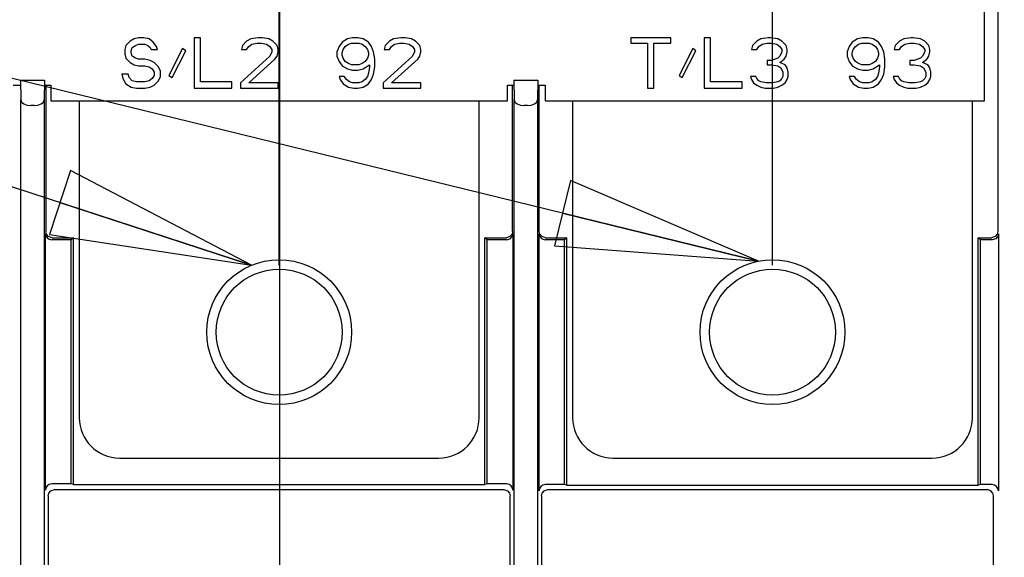
# Model space of a CAD drawing. Units: millimetres. Extents: x 0 to 864, y 0 to 581.
# Drawn here: x 402 to 426, y 381 to 393 of the extents above; entities that cross this region are included whole.
import ezdxf

# ---------------------------------------------------------------- set-up
doc = ezdxf.new("R2010")
doc.units = ezdxf.units.MM
doc.header["$LTSCALE"] = 47.498
doc.linetypes.add('PHANTOM', pattern=[0.8, 0.45, -0.05, 0.1, -0.05, 0.1, -0.05])
doc.layers.get('0').update_dxf_attribs({"linetype": 'CONTINUOUS'})
for name, color, linetype in [('0004___ALL_AXES_PRT', 7, 'CONTINUOUS'), ('DEFAULT_3', 7, 'PHANTOM'), ('ROUNDS', 7, 'CONTINUOUS')]:
    doc.layers.add(name, color=color, linetype=linetype)
doc.styles.get("Standard").update_dxf_attribs({"font": 'txt', "width": 0.8})
doc.dimstyles.new('DIMSTYLE_3', dxfattribs={"dimtxt": 4, "dimasz": 4.8, "dimexe": 3.2, "dimexo": 1.6, "dimtad": 0, "dimtih": 1, "dimtoh": 1, "dimdec": 0, "dimlfac": 3.333333, "dimdsep": 46, "dimtxsty": 'STANDARD', "dimblk": 'CLOSED', "dimblk1": 'CLOSED', "dimblk2": 'CLOSED', "dimcen": 0.09, "dimadec": 0, "dimazin": 0, "dimtp": 0.2, "dimtm": 0.2, "dimtfac": 1, "dimtdec": 0, "dimtofl": 0, "dimtmove": 0, "dimatfit": 3, "dimldrblk": 'CLOSED', "dimfxl": 1, "dimtolj": 1, "dimarcsym": 0})
doc.dimstyles.get("Standard").update_dxf_attribs({"dimtxt": 4, "dimasz": 4.8, "dimexe": 3.2, "dimexo": 1.6, "dimtad": 0, "dimtih": 1, "dimtoh": 1, "dimdec": 1, "dimdsep": 46, "dimtxsty": 'STANDARD', "dimblk": 'CLOSED', "dimblk1": 'CLOSED', "dimblk2": 'CLOSED', "dimcen": 0.09, "dimadec": 0, "dimazin": 0, "dimtol": 1, "dimtp": 0.1, "dimtm": 0.1, "dimtfac": 1, "dimtdec": 1, "dimtofl": 0, "dimtmove": 0, "dimatfit": 3, "dimldrblk": 'CLOSED', "dimfxl": 1, "dimtolj": 1, "dimarcsym": 0})

# ---------------------------------------------------------------- blocks, each defined once
blk = doc.blocks.new('*D14')
at = {"color": 2, "linetype": 'CONTINUOUS'}
blk.add_line((433.858, 417.1), (359.117, 417.1), dxfattribs=at)
at = {"color": 2, "linetype": 'CONTINUOUS', "insert": (347.517, 419.1), "char_height": 4, "width": 19.2, "attachment_point": 3, "line_spacing_factor": 0.9}
blk.add_mtext('727\\P[28.6]', dxfattribs=at)
blk = doc.blocks.new('_CLOSED')
at = {"color": 0, "linetype": 'BYBLOCK'}
for p, q in [((0, 0), (-1, 0.1667)), ((-1, 0.1667), (-1, -0.1667)), ((-1, -0.1667), (0, 0)), ((-1, 0), (0, 0))]:
    blk.add_line(p, q, dxfattribs=at)
blk = doc.blocks.new('*D18')
at = {"color": 2, "linetype": 'CONTINUOUS'}
blk.add_line((396.708, 387.47), (396.708, 441.571), dxfattribs=at)
at = {"color": 2, "linetype": 'CONTINUOUS', "insert": (394.708, 443.571), "char_height": 4, "width": 16, "attachment_point": 1, "rotation": 90, "line_spacing_factor": 0.9}
blk.add_mtext('62\\P[2.4]', dxfattribs=at)
blk = doc.blocks.new('*D19')
at = {"color": 2, "linetype": 'CONTINUOUS'}
blk.add_line((408.458, 387.47), (408.458, 481.935), dxfattribs=at)
at = {"color": 2, "linetype": 'CONTINUOUS', "insert": (406.458, 483.935), "char_height": 4, "width": 9.6, "attachment_point": 1, "rotation": 90, "line_spacing_factor": 0.9}
blk.add_mtext('101\\P[4]', dxfattribs=at)
blk = doc.blocks.new('*D20')
at = {"color": 2, "linetype": 'CONTINUOUS'}
for p, q in [((416.446, 436.576), (416.446, 441.571)), ((420.208, 433.215), (416.446, 436.576)), ((420.208, 387.47), (420.208, 433.215))]:
    blk.add_line(p, q, dxfattribs=at)
at = {"color": 2, "linetype": 'CONTINUOUS', "insert": (414.446, 443.571), "char_height": 4, "width": 16, "attachment_point": 1, "rotation": 90, "line_spacing_factor": 0.9}
blk.add_mtext('140\\P[5.5]', dxfattribs=at)
blk = doc.blocks.new('*D21')
at = {"color": 2, "linetype": 'CONTINUOUS'}
blk.add_line((426.833, 347.57), (426.833, 490.365), dxfattribs=at)
at = {"color": 2, "linetype": 'CONTINUOUS', "insert": (424.833, 492.365), "char_height": 4, "width": 16, "attachment_point": 1, "rotation": 90, "line_spacing_factor": 0.9}
blk.add_mtext('163\\P[6.4]', dxfattribs=at)
blk = doc.blocks.new('*D22')
at = {"color": 2, "linetype": 'CONTINUOUS'}
for p, q in [((430.748, 437.226), (430.748, 454.196)), ((433.458, 433.516), (430.748, 437.226)), ((433.458, 387.47), (433.458, 433.516))]:
    blk.add_line(p, q, dxfattribs=at)
at = {"color": 2, "linetype": 'CONTINUOUS', "insert": (428.748, 456.196), "char_height": 4, "width": 16, "attachment_point": 1, "rotation": 90, "line_spacing_factor": 0.9}
blk.add_mtext('185\\P[7.3]', dxfattribs=at)
blk = doc.blocks.new('*D25')
at = {"color": 2, "linetype": 'CONTINUOUS'}
blk.add_line((445.208, 387.47), (445.208, 479.533), dxfattribs=at)
at = {"color": 2, "linetype": 'CONTINUOUS', "insert": (443.208, 481.533), "char_height": 4, "width": 16, "attachment_point": 1, "rotation": 90, "line_spacing_factor": 0.9}
blk.add_mtext('224\\P[8.8]', dxfattribs=at)
blk = doc.blocks.new('*D26')
at = {"color": 2, "linetype": 'CONTINUOUS'}
for p, q in [((459.706, 439.834), (459.706, 473.015)), ((456.958, 437.46), (459.706, 439.834)), ((456.958, 387.47), (456.958, 437.46))]:
    blk.add_line(p, q, dxfattribs=at)
at = {"color": 2, "linetype": 'CONTINUOUS', "insert": (457.706, 475.015), "char_height": 4, "width": 19.2, "attachment_point": 1, "rotation": 90, "line_spacing_factor": 0.9}
blk.add_mtext('263\\P[10.4]', dxfattribs=at)
blk = doc.blocks.new('*D27')
at = {"color": 2, "linetype": 'CONTINUOUS'}
for p, q in [((474.216, 440.598), (474.216, 473.015)), ((465.833, 436.439), (474.216, 440.598)), ((465.833, 353.87), (465.833, 436.439))]:
    blk.add_line(p, q, dxfattribs=at)
at = {"color": 2, "linetype": 'CONTINUOUS', "insert": (472.216, 475.015), "char_height": 4, "width": 19.2, "attachment_point": 1, "rotation": 90, "line_spacing_factor": 0.9}
blk.add_mtext('293\\P[11.5]', dxfattribs=at)

msp = doc.modelspace()

# ---------------------------------------------------------------- linework, layer by layer
at = {"color": 7, "linetype": 'CONTINUOUS'}
for p, q in [((425.577, 401.652), (425.577, 388.265)), ((425.258, 391.382), (425.258, 395.882)), ((405.008, 392.857), (404.908, 392.806)), ((405.108, 392.882), (405.008, 392.857)), ((405.233, 392.882), (405.108, 392.882)), ((405.358, 392.857), (405.233, 392.882)), ((405.458, 392.78), (405.358, 392.857)), ((406.433, 392.882), (406.433, 391.682)), ((406.583, 392.882), (406.433, 392.882)), ((406.583, 391.836), (406.583, 392.882)), ((407.783, 392.857), (407.683, 392.806)), ((407.958, 392.882), (407.783, 392.857)), ((408.058, 392.882), (407.958, 392.882)), ((408.208, 392.857), (408.058, 392.882)), ((408.308, 392.806), (408.208, 392.857)), ((410.083, 392.857), (409.958, 392.78)), ((410.208, 392.882), (410.083, 392.857)), ((410.333, 392.882), (410.208, 392.882)), ((410.458, 392.857), (410.333, 392.882)), ((410.583, 392.78), (410.458, 392.857)), ((411.183, 392.857), (411.083, 392.806)), ((411.358, 392.882), (411.183, 392.857)), ((411.458, 392.882), (411.358, 392.882)), ((411.608, 392.857), (411.458, 392.882)), ((411.708, 392.806), (411.608, 392.857)), ((416.833, 392.882), (416.833, 392.755)), ((417.783, 392.882), (416.833, 392.882)), ((417.783, 392.755), (417.783, 392.882)), ((418.583, 392.882), (418.583, 391.682)), ((418.733, 392.882), (418.583, 392.882)), ((418.733, 391.836), (418.733, 392.882)), ((419.933, 392.857), (419.833, 392.806)), ((420.108, 392.882), (419.933, 392.857)), ((420.158, 392.882), (420.108, 392.882)), ((420.333, 392.857), (420.158, 392.882)), ((420.433, 392.806), (420.333, 392.857)), ((422.233, 392.857), (422.108, 392.78)), ((422.358, 392.882), (422.233, 392.857)), ((422.483, 392.882), (422.358, 392.882)), ((422.608, 392.857), (422.483, 392.882)), ((422.733, 392.78), (422.608, 392.857)), ((423.333, 392.857), (423.233, 392.806)), ((423.508, 392.882), (423.333, 392.857)), ((423.558, 392.882), (423.508, 392.882)), ((423.733, 392.857), (423.558, 392.882)), ((423.833, 392.806), (423.733, 392.857)), ((404.808, 392.704), (404.783, 392.602)), ((404.783, 392.602), (404.783, 392.499)), ((404.908, 392.806), (404.808, 392.704)), ((404.933, 392.576), (404.958, 392.653)), ((404.958, 392.653), (405.033, 392.704)), ((405.033, 392.704), (405.108, 392.729)), ((405.108, 392.729), (405.258, 392.729)), ((405.258, 392.729), (405.333, 392.704)), ((405.333, 392.704), (405.383, 392.653)), ((405.383, 392.653), (405.408, 392.602)), ((405.408, 392.602), (405.558, 392.602)), ((405.533, 392.678), (405.458, 392.78)), ((405.558, 392.602), (405.533, 392.678)), ((406.158, 392.627), (405.833, 391.989)), ((406.233, 392.576), (406.158, 392.627)), ((407.583, 392.704), (407.558, 392.602)), ((407.558, 392.602), (407.683, 392.602)), ((407.683, 392.806), (407.583, 392.704)), ((407.683, 392.602), (407.733, 392.678)), ((407.733, 392.678), (407.808, 392.729)), ((407.808, 392.729), (407.933, 392.755)), ((407.933, 392.755), (408.033, 392.755)), ((408.033, 392.755), (408.158, 392.729)), ((408.158, 392.729), (408.233, 392.678)), ((408.233, 392.678), (408.283, 392.602)), ((408.283, 392.602), (408.283, 392.551)), ((408.408, 392.704), (408.308, 392.806)), ((408.433, 392.602), (408.408, 392.704)), ((408.433, 392.551), (408.433, 392.602)), ((409.883, 392.678), (409.833, 392.551)), ((409.958, 392.78), (409.883, 392.678)), ((409.958, 392.525), (409.983, 392.602)), ((409.983, 392.602), (410.033, 392.678)), ((410.033, 392.678), (410.108, 392.729)), ((410.108, 392.729), (410.183, 392.755)), ((410.183, 392.755), (410.358, 392.755)), ((410.358, 392.755), (410.433, 392.729)), ((410.433, 392.729), (410.508, 392.678)), ((410.508, 392.678), (410.558, 392.602)), ((410.558, 392.602), (410.583, 392.525)), ((410.658, 392.678), (410.583, 392.78)), ((410.708, 392.551), (410.658, 392.678)), ((410.983, 392.704), (410.958, 392.602)), ((410.958, 392.602), (411.083, 392.602)), ((411.083, 392.806), (410.983, 392.704)), ((411.083, 392.602), (411.133, 392.678)), ((411.133, 392.678), (411.208, 392.729)), ((411.208, 392.729), (411.333, 392.755)), ((411.333, 392.755), (411.433, 392.755)), ((411.433, 392.755), (411.558, 392.729)), ((411.558, 392.729), (411.633, 392.678)), ((411.633, 392.678), (411.683, 392.602)), ((411.683, 392.602), (411.683, 392.551)), ((411.808, 392.704), (411.708, 392.806)), ((411.833, 392.602), (411.808, 392.704)), ((411.833, 392.551), (411.833, 392.602)), ((416.833, 392.755), (417.233, 392.755)), ((417.233, 392.755), (417.233, 391.682)), ((417.383, 391.682), (417.383, 392.755)), ((417.383, 392.755), (417.783, 392.755)), ((418.308, 392.627), (417.983, 391.989)), ((418.383, 392.576), (418.308, 392.627)), ((419.733, 392.704), (419.708, 392.602)), ((419.708, 392.602), (419.833, 392.602)), ((419.833, 392.806), (419.733, 392.704)), ((419.833, 392.602), (419.883, 392.678)), ((419.883, 392.678), (419.958, 392.729)), ((419.958, 392.729), (420.083, 392.755)), ((420.083, 392.755), (420.183, 392.755)), ((420.183, 392.755), (420.308, 392.729)), ((420.308, 392.729), (420.383, 392.678)), ((420.383, 392.678), (420.433, 392.602)), ((420.533, 392.704), (420.433, 392.806)), ((420.433, 392.602), (420.433, 392.551)), ((420.558, 392.602), (420.533, 392.704)), ((420.558, 392.551), (420.558, 392.602)), ((422.033, 392.678), (421.983, 392.551)), ((422.108, 392.78), (422.033, 392.678)), ((422.108, 392.525), (422.133, 392.602)), ((422.133, 392.602), (422.183, 392.678)), ((422.183, 392.678), (422.258, 392.729)), ((422.258, 392.729), (422.333, 392.755)), ((422.333, 392.755), (422.508, 392.755)), ((422.508, 392.755), (422.583, 392.729)), ((422.583, 392.729), (422.658, 392.678)), ((422.658, 392.678), (422.708, 392.602)), ((422.708, 392.602), (422.733, 392.525)), ((422.808, 392.678), (422.733, 392.78)), ((422.858, 392.551), (422.808, 392.678)), ((423.133, 392.704), (423.108, 392.602)), ((423.108, 392.602), (423.233, 392.602)), ((423.233, 392.806), (423.133, 392.704)), ((423.233, 392.602), (423.283, 392.678)), ((423.283, 392.678), (423.358, 392.729)), ((423.358, 392.729), (423.483, 392.755)), ((423.483, 392.755), (423.583, 392.755)), ((423.583, 392.755), (423.708, 392.729)), ((423.708, 392.729), (423.783, 392.678)), ((423.783, 392.678), (423.833, 392.602)), ((423.933, 392.704), (423.833, 392.806)), ((423.833, 392.602), (423.833, 392.551)), ((423.958, 392.602), (423.933, 392.704)), ((423.958, 392.551), (423.958, 392.602)), ((404.783, 392.499), (404.808, 392.397)), ((404.808, 392.397), (404.908, 392.295)), ((404.933, 392.525), (404.933, 392.576)), ((404.958, 392.448), (404.933, 392.525)), ((405.033, 392.397), (404.958, 392.448)), ((405.108, 392.372), (405.033, 392.397)), ((405.258, 392.372), (405.108, 392.372)), ((405.383, 392.346), (405.258, 392.372)), ((405.908, 391.938), (406.233, 392.576)), ((408.233, 392.448), (407.533, 391.81)), ((407.733, 391.81), (408.358, 392.372)), ((408.283, 392.551), (408.233, 392.448)), ((408.358, 392.372), (408.408, 392.448)), ((408.408, 392.448), (408.433, 392.551)), ((409.833, 392.551), (409.833, 392.448)), ((409.833, 392.448), (409.883, 392.321)), ((409.958, 392.474), (409.958, 392.525)), ((409.983, 392.397), (409.958, 392.474)), ((410.033, 392.321), (409.983, 392.397)), ((410.558, 392.397), (410.508, 392.321)), ((410.583, 392.474), (410.558, 392.397)), ((410.583, 392.525), (410.583, 392.474)), ((410.733, 392.372), (410.708, 392.551)), ((410.733, 392.193), (410.733, 392.372)), ((411.633, 392.448), (410.933, 391.81)), ((411.133, 391.81), (411.758, 392.372)), ((411.683, 392.551), (411.633, 392.448)), ((411.758, 392.372), (411.808, 392.448)), ((411.808, 392.448), (411.833, 392.551)), ((418.058, 391.938), (418.383, 392.576)), ((420.333, 392.397), (420.183, 392.346)), ((420.383, 392.448), (420.333, 392.397)), ((420.433, 392.551), (420.383, 392.448)), ((420.383, 392.295), (420.483, 392.372)), ((420.483, 392.372), (420.533, 392.448)), ((420.533, 392.448), (420.558, 392.551)), ((421.983, 392.551), (421.983, 392.448)), ((421.983, 392.448), (422.033, 392.321)), ((422.108, 392.474), (422.108, 392.525)), ((422.133, 392.397), (422.108, 392.474)), ((422.183, 392.321), (422.133, 392.397)), ((422.708, 392.397), (422.658, 392.321)), ((422.733, 392.474), (422.708, 392.397)), ((422.733, 392.525), (422.733, 392.474)), ((422.883, 392.372), (422.858, 392.551)), ((422.883, 392.193), (422.883, 392.372)), ((423.733, 392.397), (423.583, 392.346)), ((423.783, 392.448), (423.733, 392.397)), ((423.833, 392.551), (423.783, 392.448)), ((423.783, 392.295), (423.883, 392.372)), ((423.883, 392.372), (423.933, 392.448)), ((423.933, 392.448), (423.958, 392.551)), ((404.908, 392.295), (405.008, 392.244)), ((405.008, 392.244), (405.108, 392.219)), ((405.108, 392.219), (405.258, 392.219)), ((405.258, 392.219), (405.358, 392.193)), ((405.358, 392.193), (405.433, 392.142)), ((405.483, 392.295), (405.383, 392.346)), ((405.433, 392.142), (405.483, 392.065)), ((405.583, 392.193), (405.483, 392.295)), ((405.633, 392.091), (405.583, 392.193)), ((409.883, 392.321), (409.958, 392.219)), ((409.958, 392.219), (410.083, 392.142)), ((410.108, 392.27), (410.033, 392.321)), ((410.083, 392.142), (410.208, 392.117)), ((410.183, 392.244), (410.108, 392.27)), ((410.358, 392.244), (410.183, 392.244)), ((410.208, 392.117), (410.333, 392.117)), ((410.333, 392.117), (410.458, 392.142)), ((410.433, 392.27), (410.358, 392.244)), ((410.508, 392.321), (410.433, 392.27)), ((410.458, 392.142), (410.608, 392.244)), ((410.608, 392.193), (410.583, 392.04)), ((410.608, 392.244), (410.608, 392.193)), ((410.708, 392.014), (410.733, 392.193)), ((420.083, 392.346), (420.083, 392.244)), ((420.183, 392.346), (420.083, 392.346)), ((420.083, 392.244), (420.183, 392.244)), ((420.183, 392.244), (420.333, 392.219)), ((420.333, 392.219), (420.408, 392.168)), ((420.508, 392.244), (420.383, 392.295)), ((420.408, 392.168), (420.458, 392.065)), ((420.558, 392.168), (420.508, 392.244)), ((420.583, 392.065), (420.558, 392.168)), ((422.033, 392.321), (422.108, 392.219)), ((422.108, 392.219), (422.233, 392.142)), ((422.258, 392.27), (422.183, 392.321)), ((422.233, 392.142), (422.358, 392.117)), ((422.333, 392.244), (422.258, 392.27)), ((422.508, 392.244), (422.333, 392.244)), ((422.358, 392.117), (422.483, 392.117)), ((422.483, 392.117), (422.608, 392.142)), ((422.583, 392.27), (422.508, 392.244)), ((422.658, 392.321), (422.583, 392.27)), ((422.608, 392.142), (422.758, 392.244)), ((422.758, 392.193), (422.733, 392.04)), ((422.758, 392.244), (422.758, 392.193)), ((422.858, 392.014), (422.883, 392.193)), ((423.483, 392.346), (423.483, 392.244)), ((423.583, 392.346), (423.483, 392.346)), ((423.483, 392.244), (423.583, 392.244)), ((423.583, 392.244), (423.733, 392.219)), ((423.733, 392.219), (423.808, 392.168)), ((423.908, 392.244), (423.783, 392.295)), ((423.808, 392.168), (423.858, 392.065)), ((423.958, 392.168), (423.908, 392.244)), ((423.983, 392.065), (423.958, 392.168)), ((404.708, 392.014), (404.733, 391.912)), ((404.858, 392.014), (404.708, 392.014)), ((404.733, 391.912), (404.808, 391.785)), ((404.883, 391.938), (404.858, 392.014)), ((404.958, 391.861), (404.883, 391.938)), ((405.433, 391.912), (405.358, 391.861)), ((405.483, 391.989), (405.433, 391.912)), ((405.483, 392.065), (405.483, 391.989)), ((405.583, 391.861), (405.633, 391.963)), ((405.633, 391.963), (405.633, 392.091)), ((405.833, 391.989), (405.908, 391.938)), ((409.883, 391.963), (409.908, 391.887)), ((410.008, 391.963), (409.883, 391.963)), ((409.908, 391.887), (409.983, 391.785)), ((410.058, 391.887), (410.008, 391.963)), ((410.133, 391.836), (410.058, 391.887)), ((410.508, 391.887), (410.433, 391.836)), ((410.558, 391.963), (410.508, 391.887)), ((410.583, 392.04), (410.558, 391.963)), ((410.583, 391.785), (410.658, 391.887)), ((410.658, 391.887), (410.708, 392.014)), ((417.983, 391.989), (418.058, 391.938)), ((419.683, 391.963), (419.708, 391.887)), ((419.808, 391.963), (419.683, 391.963)), ((419.708, 391.887), (419.758, 391.81)), ((419.833, 391.912), (419.808, 391.963)), ((419.883, 391.861), (419.833, 391.912)), ((420.433, 391.912), (420.383, 391.861)), ((420.458, 391.963), (420.433, 391.912)), ((420.458, 392.065), (420.458, 391.963)), ((420.508, 391.81), (420.558, 391.887)), ((420.558, 391.887), (420.583, 391.963)), ((420.583, 391.963), (420.583, 392.065)), ((422.033, 391.963), (422.058, 391.887)), ((422.158, 391.963), (422.033, 391.963)), ((422.058, 391.887), (422.133, 391.785)), ((422.208, 391.887), (422.158, 391.963)), ((422.283, 391.836), (422.208, 391.887)), ((422.658, 391.887), (422.583, 391.836)), ((422.708, 391.963), (422.658, 391.887)), ((422.733, 392.04), (422.708, 391.963)), ((422.733, 391.785), (422.808, 391.887)), ((422.808, 391.887), (422.858, 392.014)), ((423.083, 391.963), (423.108, 391.887)), ((423.208, 391.963), (423.083, 391.963)), ((423.108, 391.887), (423.158, 391.81)), ((423.233, 391.912), (423.208, 391.963)), ((423.283, 391.861), (423.233, 391.912)), ((423.833, 391.912), (423.783, 391.861)), ((423.858, 391.963), (423.833, 391.912)), ((423.858, 392.065), (423.858, 391.963)), ((423.908, 391.81), (423.958, 391.887)), ((423.958, 391.887), (423.983, 391.963)), ((423.983, 391.963), (423.983, 392.065)), ((402.121, 391.757), (402.299, 391.757)), ((402.299, 391.877), (402.868, 391.877)), ((402.868, 391.757), (403.021, 391.757)), ((402.898, 391.757), (402.898, 388.265)), ((403.021, 391.757), (403.021, 391.382)), ((404.808, 391.785), (404.933, 391.708)), ((404.933, 391.708), (405.058, 391.682)), ((405.058, 391.836), (404.958, 391.861)), ((405.258, 391.836), (405.058, 391.836)), ((405.058, 391.682), (405.258, 391.682)), ((405.358, 391.861), (405.258, 391.836)), ((405.258, 391.682), (405.383, 391.708)), ((405.383, 391.708), (405.483, 391.759)), ((405.483, 391.759), (405.583, 391.861)), ((406.433, 391.682), (407.333, 391.682)), ((407.333, 391.836), (406.583, 391.836)), ((407.333, 391.682), (407.333, 391.836)), ((407.533, 391.81), (407.533, 391.682)), ((407.533, 391.682), (408.433, 391.682)), ((408.433, 391.81), (407.733, 391.81)), ((408.433, 391.682), (408.433, 391.81)), ((409.983, 391.785), (410.108, 391.708)), ((410.108, 391.708), (410.233, 391.682)), ((410.208, 391.81), (410.133, 391.836)), ((410.358, 391.81), (410.208, 391.81)), ((410.233, 391.682), (410.333, 391.682)), ((410.333, 391.682), (410.458, 391.708)), ((410.433, 391.836), (410.358, 391.81)), ((410.458, 391.708), (410.583, 391.785)), ((410.933, 391.81), (410.933, 391.682)), ((410.933, 391.682), (411.833, 391.682)), ((411.833, 391.81), (411.133, 391.81)), ((411.833, 391.682), (411.833, 391.81)), ((413.896, 391.382), (413.896, 391.757)), ((413.896, 391.757), (414.049, 391.757)), ((414.019, 388.265), (414.019, 391.757)), ((414.049, 391.877), (414.618, 391.877)), ((414.618, 391.757), (414.796, 391.757)), ((414.654, 388.265), (414.654, 391.757)), ((414.796, 391.757), (414.796, 391.382)), ((417.233, 391.682), (417.383, 391.682)), ((418.583, 391.682), (419.483, 391.682)), ((419.483, 391.836), (418.733, 391.836)), ((419.483, 391.682), (419.483, 391.836)), ((419.758, 391.81), (419.833, 391.759)), ((419.833, 391.759), (419.933, 391.708)), ((419.933, 391.836), (419.883, 391.861)), ((420.058, 391.81), (419.933, 391.836)), ((419.933, 391.708), (420.033, 391.682)), ((420.033, 391.682), (420.233, 391.682)), ((420.208, 391.81), (420.058, 391.81)), ((420.333, 391.836), (420.208, 391.81)), ((420.233, 391.682), (420.333, 391.708)), ((420.383, 391.861), (420.333, 391.836)), ((420.333, 391.708), (420.433, 391.759)), ((420.433, 391.759), (420.508, 391.81)), ((422.133, 391.785), (422.258, 391.708)), ((422.258, 391.708), (422.383, 391.682)), ((422.358, 391.81), (422.283, 391.836)), ((422.508, 391.81), (422.358, 391.81)), ((422.383, 391.682), (422.483, 391.682)), ((422.483, 391.682), (422.608, 391.708)), ((422.583, 391.836), (422.508, 391.81)), ((422.608, 391.708), (422.733, 391.785)), ((423.158, 391.81), (423.233, 391.759)), ((423.233, 391.759), (423.333, 391.708)), ((423.333, 391.836), (423.283, 391.861)), ((423.458, 391.81), (423.333, 391.836)), ((423.333, 391.708), (423.433, 391.682)), ((423.433, 391.682), (423.633, 391.682)), ((423.608, 391.81), (423.458, 391.81)), ((423.733, 391.836), (423.608, 391.81)), ((423.633, 391.682), (423.733, 391.708)), ((423.783, 391.861), (423.733, 391.836)), ((423.733, 391.708), (423.833, 391.759)), ((423.833, 391.759), (423.908, 391.81)), ((403.021, 391.382), (413.896, 391.382)), ((414.796, 391.382), (425.258, 391.382)), ((402.891, 382.105), (402.891, 388.212)), ((402.913, 388.202), (402.898, 388.265)), ((413.955, 388.146), (413.869, 388.12)), ((414.026, 388.212), (414.026, 382.105)), ((414.648, 382.092), (414.648, 388.212)), ((414.669, 388.202), (414.654, 388.265)), ((425.512, 388.146), (425.426, 388.12)), ((425.59, 388.212), (425.59, 382.092)), ((403.506, 388.068), (403.042, 388.068)), ((403.048, 388.12), (403.558, 388.12)), ((403.558, 388.12), (403.506, 388.068)), ((403.506, 382.253), (403.506, 388.068)), ((403.558, 382.24), (403.558, 388.12)), ((413.358, 382.24), (413.358, 388.12)), ((413.411, 388.068), (413.358, 388.12)), ((413.358, 388.12), (413.869, 388.12)), ((413.411, 382.253), (413.411, 388.068)), ((413.875, 388.068), (413.411, 388.068)), ((415.256, 388.068), (414.798, 388.068)), ((414.804, 388.12), (415.308, 388.12)), ((415.308, 388.12), (415.256, 388.068)), ((415.256, 382.24), (415.256, 388.068)), ((415.308, 382.227), (415.308, 388.12)), ((425.108, 382.227), (425.108, 388.12)), ((425.161, 388.068), (425.108, 388.12)), ((425.108, 388.12), (425.427, 388.12)), ((425.161, 382.24), (425.161, 388.068)), ((425.439, 388.068), (425.161, 388.068)), ((402.958, 381.971), (402.973, 382.036)), ((403.506, 382.253), (403.042, 382.253)), ((403.108, 382.12), (413.808, 382.12)), ((403.558, 382.24), (403.506, 382.253)), ((403.558, 382.24), (413.358, 382.24)), ((413.411, 382.253), (413.358, 382.24)), ((413.875, 382.253), (413.411, 382.253)), ((413.944, 382.036), (413.959, 381.971)), ((414.708, 381.971), (414.723, 382.036)), ((415.256, 382.24), (414.798, 382.24)), ((414.858, 382.12), (425.318, 382.12)), ((415.308, 382.227), (415.256, 382.24)), ((415.308, 382.227), (425.108, 382.227)), ((425.161, 382.24), (425.108, 382.227)), ((425.439, 382.24), (425.161, 382.24)), ((402.958, 381.971), (402.958, 357.692)), ((413.959, 357.692), (413.959, 381.971)), ((414.708, 381.971), (414.708, 360.22)), ((425.47, 356.057), (425.47, 381.971))]:
    msp.add_line(p, q, dxfattribs=at)
for points in [[(402.891, 388.212), (402.906, 388.149), (402.955, 388.094), (403.042, 388.068)], [(403.048, 388.12), (402.962, 388.146), (402.913, 388.202)], [(413.875, 388.068), (413.961, 388.094), (414.01, 388.149), (414.026, 388.212)], [(414.019, 388.265), (414.004, 388.202), (413.955, 388.146)], [(414.648, 388.212), (414.663, 388.149), (414.712, 388.094), (414.798, 388.068)], [(414.805, 388.12), (414.718, 388.146), (414.669, 388.202)], [(425.59, 388.212), (425.574, 388.149), (425.525, 388.094), (425.44, 388.068)], [(425.577, 388.265), (425.561, 388.202), (425.512, 388.146)], [(403.041, 382.253), (402.982, 382.241), (402.934, 382.208), (402.902, 382.161), (402.891, 382.105)], [(402.973, 382.036), (403.022, 382.093), (403.108, 382.12)], [(413.808, 382.12), (413.895, 382.093), (413.944, 382.036)], [(414.026, 382.105), (414.014, 382.161), (413.983, 382.208), (413.935, 382.241), (413.876, 382.253)], [(414.798, 382.24), (414.739, 382.228), (414.69, 382.195), (414.659, 382.148), (414.648, 382.092)], [(414.723, 382.036), (414.772, 382.093), (414.858, 382.12)], [(425.47, 381.971), (425.454, 382.036), (425.405, 382.093), (425.32, 382.12)], [(425.59, 382.092), (425.578, 382.148), (425.547, 382.195), (425.499, 382.228), (425.44, 382.24)]]:
    msp.add_lwpolyline(points, dxfattribs=at)
for centre in [(408.458, 385.87), (420.208, 385.87)]:
    msp.add_circle(centre, 1.5, dxfattribs=at)
at = {"layer": '0004___ALL_AXES_PRT', "color": 3, "linetype": 'CONTINUOUS'}
for centre in [(408.458, 385.87), (420.208, 385.87)]:
    msp.add_circle(centre, 1.725, dxfattribs=at)
at = {"layer": 'DEFAULT_3', "color": 7, "linetype": 'PHANTOM'}
msp.add_line((408.482, 476.622), (408.427, 171.471), dxfattribs=at)
at = {"layer": 'ROUNDS', "color": 7, "linetype": 'CONTINUOUS'}
for p, q in [((402.299, 391.877), (402.303, 391.409)), ((402.868, 391.877), (402.864, 391.409)), ((414.049, 391.877), (414.053, 391.409)), ((414.618, 391.877), (414.614, 391.409)), ((402.303, 373.564), (402.303, 391.409)), ((402.624, 391.271), (402.543, 391.271)), ((402.864, 391.409), (402.864, 373.564)), ((414.053, 373.564), (414.053, 391.409)), ((414.374, 391.271), (414.293, 391.271)), ((414.614, 391.409), (414.614, 373.564))]:
    msp.add_line(p, q, dxfattribs=at)
at = {"layer": 'ROUNDS', "color": 3, "linetype": 'CONTINUOUS'}
for p, q in [((403.696, 391.382), (403.696, 383.83)), ((413.221, 383.83), (413.221, 391.382)), ((415.446, 391.382), (415.446, 383.83)), ((424.971, 383.83), (424.971, 391.382)), ((404.656, 382.87), (412.261, 382.87)), ((416.406, 382.87), (424.011, 382.87))]:
    msp.add_line(p, q, dxfattribs=at)
at = {"layer": 'ROUNDS', "color": 7, "linetype": 'CONTINUOUS'}
for points in [[(402.303, 391.409), (402.324, 391.353), (402.38, 391.308), (402.457, 391.28), (402.543, 391.271)], [(402.624, 391.271), (402.71, 391.28), (402.787, 391.308), (402.843, 391.353), (402.864, 391.409)], [(414.053, 391.409), (414.074, 391.353), (414.13, 391.308), (414.207, 391.28), (414.293, 391.271)], [(414.374, 391.271), (414.46, 391.28), (414.537, 391.308), (414.593, 391.353), (414.614, 391.409)]]:
    msp.add_lwpolyline(points, dxfattribs=at)
at = {"layer": 'ROUNDS', "color": 3, "linetype": 'CONTINUOUS'}
for centre, start, end in [((404.656, 383.83), 180, 270), ((412.261, 383.83), 270, 360), ((416.406, 383.83), 180, 270), ((424.011, 383.83), 270, 0)]:
    msp.add_arc(centre, 0.96, start, end, dxfattribs=at)

# ---------------------------------------------------------------- dimensions: what is measured, and where the dimension line sits
at = {"color": 2, "linetype": 'CONTINUOUS'}
for feature_location, offset, dtype, origin, picture, middle in [((426.833410758, 347.569965279), (0, 142.79463896), 1, (378.083410758, 345.969965279), '*D21', (429.833410758, 500.364604239)), ((445.208, 387.47), (0, 92.063), 1, (378.083, 385.87), '*D25', (448.208, 489.533)), ((456.958, 387.47), (2.747, 85.545), 0, (378.083, 385.87), '*D26', (462.706, 484.615)), ((465.833, 353.87), (8.383, 119.145), 0, (378.083, 352.27), '*D27', (477.216, 484.615)), ((408.458, 387.47), (0, 94.465), 1, (378.083, 385.87), '*D19', (411.458, 488.735)), ((433.458, 387.47), (-2.71, 66.726), 0, (378.083, 385.87), '*D22', (433.748, 464.196)), ((396.708, 387.47), (0, 54.101), 1, (378.083, 385.87), '*D18', (399.708, 451.571)), ((420.208, 387.47), (-3.763, 54.101), 0, (378.083, 385.87), '*D20', (419.446, 451.571)), ((433.858, 417.1), (-74.741, 0), 0, (435.458, 199.016), '*D14', (347.517, 414.1))]:
    dim = msp.add_ordinate_dim(feature_location=feature_location, offset=offset, dtype=dtype, origin=origin, dimstyle='DIMSTYLE_3', override={"dimtad": 1, "dimtih": 0, "dimtoh": 0}, dxfattribs=at)
    dim.commit()
    dim.dimension.update_dxf_attribs({"geometry": picture, "text_midpoint": middle})

# ---------------------------------------------------------------- leaders
for points in [[(407.798, 387.464), (370.829, 399.579), (348.19, 399.579)], [(419.872, 387.562), (370.829, 399.579), (348.19, 399.579)]]:
    msp.add_leader(points, dimstyle='STANDARD', override={"dimtad": 0}, dxfattribs=at)

doc.saveas('drawing.dxf')
